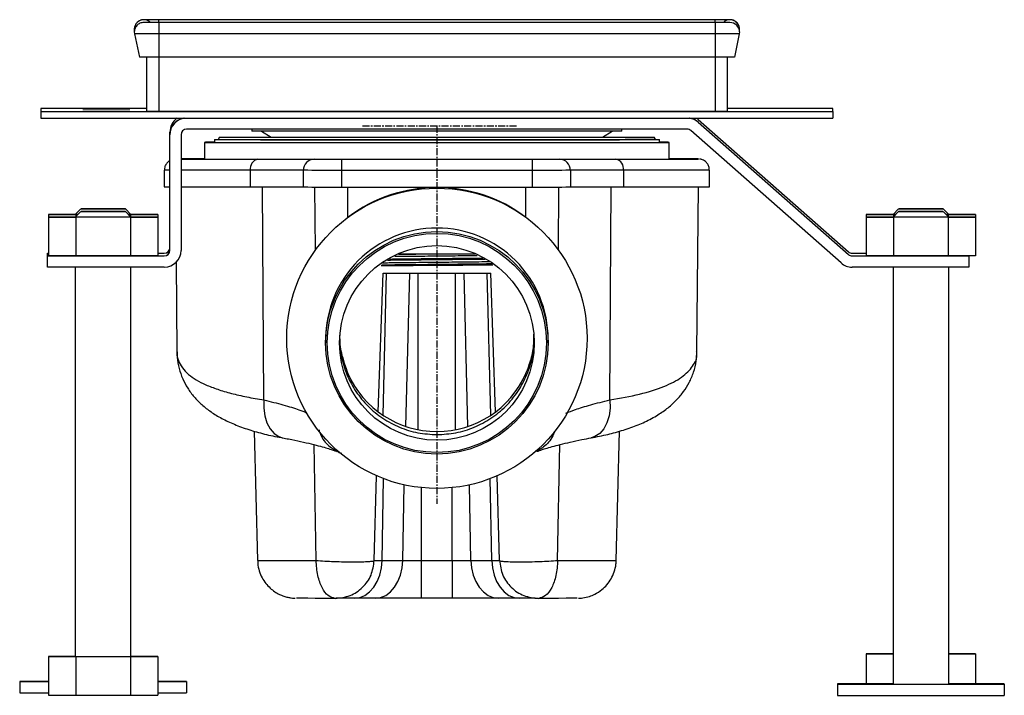
# Model space of a CAD drawing. Units: millimetres. Extents: x 1621 to 12535, y 2475 to 7229.
# Drawn here: x 10765 to 12535, y 6014 to 7229 of the extents above; entities that cross this region are included whole.
import ezdxf

# ---------------------------------------------------------------- set-up
doc = ezdxf.new("R2010")
doc.units = ezdxf.units.MM
doc.linetypes.add('CENTERX2', pattern=[20.32, 12.7, -2.54, 2.54, -2.54])

msp = doc.modelspace()

# ---------------------------------------------------------------- linework, layer by layer
at = {"color": 7, "linetype": 'Continuous', "lineweight": 25}
for p, q in [((12014.6, 7228.9), (11014.6, 7228.9)), ((12014.6, 7223.8), (11014.6, 7223.8)), ((10970.6, 7211.9), (10970.6, 7206.8)), ((10970.6, 7206.8), (10971, 7203.3)), ((12058.6, 7206.8), (12058.2, 7203.3)), ((12058.6, 7206.8), (12058.6, 7211.9)), ((10971, 7203.3), (10979.9, 7161.2)), ((12014.6, 7203.3), (11014.6, 7203.3)), ((11014.6, 7203.3), (11014.6, 7161.2)), ((12014.6, 7203.3), (12014.6, 7161.2)), ((12058.2, 7203.3), (12049.3, 7161.2)), ((10992.6, 7161.2), (10992.6, 7063.8)), ((12014.6, 7161.2), (11014.6, 7161.2)), ((12036.6, 7161.2), (12036.6, 7063.8)), ((10802.6, 7069.1), (10802.6, 7063.6)), ((10992.6, 7069.1), (10802.6, 7069.1)), ((10802.6, 7063.6), (12226.6, 7063.6)), ((10802.6, 7063.6), (10802.6, 7051.6)), ((12014.6, 7063.8), (11014.6, 7063.8)), ((12226.6, 7069.1), (12036.6, 7069.1)), ((12226.6, 7063.6), (12226.6, 7069.1)), ((12226.6, 7063.6), (12226.6, 7051.6)), ((10802.6, 7051.6), (12226.6, 7051.6)), ((11984.4, 7049.2), (11984.4, 7049.3)), ((11984.4, 7049.3), (12254.4, 6811.3)), ((11984.4, 7049.2), (12254.4, 6811.2)), ((11964.6, 7031.9), (11064.6, 7031.9)), ((11182.1, 7031.9), (11182.1, 7028.4)), ((11199.3, 7028.3), (11216.7, 7017.7)), ((11812.5, 7017.7), (11829.9, 7028.3)), ((11847.1, 7028.4), (11847.1, 7031.9)), ((12241.2, 6791.4), (11971.2, 7029.4)), ((11984.4, 7044.5), (11984.4, 7044.4)), ((11984.4, 7044.5), (12254.4, 6806.5)), ((11984.4, 7044.4), (12254.4, 6806.4)), ((11034.6, 7026.7), (11034.6, 7026.8)), ((11034.6, 7021.9), (11034.6, 7026.7)), ((11034.6, 7022), (11034.6, 7021.9)), ((11034.6, 6813.9), (11034.6, 7021.9)), ((11054.6, 7021.9), (11054.6, 6813.9)), ((11114.6, 7013.3), (11114.6, 7008.3)), ((11124, 7017.7), (11121.6, 7013.6)), ((11907.6, 7013.6), (11905.2, 7017.7)), ((11914.6, 7008.3), (11914.6, 7013.3)), ((11097.1, 7008.3), (11097.1, 6978.3)), ((11932.1, 6978.3), (11932.1, 7008.3)), ((11343.3, 6977.9), (11343.3, 6957.9)), ((11343.3, 6977.9), (11685.9, 6977.9)), ((11685.9, 6977.9), (11685.9, 6957.9)), ((11024.6, 6958.3), (11024.6, 6928.3)), ((11179.1, 6958.1), (11179.1, 6928.1)), ((11274.4, 6958), (11274.4, 6928)), ((11685.9, 6957.9), (11343.3, 6957.9)), ((11343.3, 6957.9), (11343.3, 6927.9)), ((11685.9, 6957.9), (11685.9, 6927.9)), ((11754.8, 6958), (11754.8, 6928)), ((11850, 6958.1), (11850, 6928.1)), ((12004.6, 6928.3), (12004.6, 6958.3)), ((11343.3, 6927.9), (11685.9, 6927.9)), ((11982, 6631.5), (11984.6, 6928.2)), ((10874.6, 6888.7), (10864.6, 6878.7)), ((10964.6, 6878.7), (10954.6, 6888.7)), ((12344.6, 6888.7), (12334.6, 6878.7)), ((12434.6, 6878.7), (12424.6, 6888.7)), ((10864.6, 6878.8), (10816.4, 6878.7)), ((10816.4, 6878.7), (10865.5, 6878.7)), ((10816.4, 6878.7), (10816.4, 6873.9)), ((10816.4, 6873.9), (10864.6, 6874)), ((10865.5, 6873.9), (10816.4, 6873.9)), ((10816.4, 6873.9), (10816.4, 6803.9)), ((10874.6, 6883.9), (10864.6, 6873.9)), ((10865.5, 6878.7), (10865.5, 6874.9)), ((10865.5, 6878.7), (10869.3, 6878.7)), ((10963.7, 6873.9), (10865.5, 6873.9)), ((10865.5, 6873.9), (10865.5, 6803.9)), ((10964.6, 6873.9), (10954.6, 6883.9)), ((10959.8, 6878.7), (10963.7, 6878.7)), ((10963.7, 6878.7), (10963.7, 6874.9)), ((10963.7, 6878.7), (11012.7, 6878.7)), ((11012.7, 6873.9), (10963.7, 6873.9)), ((10963.7, 6873.9), (10963.7, 6803.9)), ((11012.7, 6878.7), (10964.5, 6878.8)), ((10964.5, 6874), (11012.7, 6873.9)), ((11012.7, 6878.7), (11012.7, 6873.9)), ((11012.7, 6873.9), (11012.7, 6803.9)), ((12334.6, 6878.8), (12286.4, 6878.7)), ((12286.4, 6878.7), (12286.4, 6873.9)), ((12286.4, 6878.7), (12335.5, 6878.7)), ((12286.4, 6873.9), (12334.6, 6874)), ((12286.4, 6873.9), (12286.4, 6803.9)), ((12335.5, 6873.9), (12286.4, 6873.9)), ((12344.6, 6883.9), (12334.6, 6873.9)), ((12335.5, 6878.7), (12335.5, 6874.9)), ((12335.5, 6878.7), (12339.3, 6878.7)), ((12335.5, 6873.9), (12335.5, 6803.9)), ((12433.7, 6873.9), (12335.5, 6873.9)), ((12434.6, 6873.9), (12424.6, 6883.9)), ((12429.8, 6878.7), (12433.7, 6878.7)), ((12433.7, 6878.7), (12482.7, 6878.7)), ((12433.7, 6878.7), (12433.7, 6874.9)), ((12482.7, 6873.9), (12433.7, 6873.9)), ((12433.7, 6873.9), (12433.7, 6803.9)), ((12482.7, 6878.7), (12434.5, 6878.8)), ((12434.5, 6874), (12482.7, 6873.9)), ((12482.7, 6878.7), (12482.7, 6873.9)), ((12482.7, 6873.9), (12482.7, 6803.9)), ((10814.6, 6808.7), (10814.6, 6808.8)), ((10814.6, 6808.8), (10816.4, 6808.8)), ((10814.6, 6808.7), (10816.4, 6808.7)), ((10814.6, 6804), (10814.6, 6808.7)), ((10814.6, 6804), (10816.4, 6804)), ((10814.6, 6804), (10814.6, 6803.9)), ((10814.6, 6803.9), (11024.6, 6803.9)), ((10814.6, 6783.9), (10814.6, 6803.9)), ((10865.5, 6803.9), (10816.4, 6803.9)), ((10963.7, 6803.9), (10865.5, 6803.9)), ((11012.7, 6803.9), (10963.7, 6803.9)), ((11012.7, 6808.8), (11024.6, 6808.8)), ((11012.7, 6808.7), (11024.6, 6808.7)), ((11012.7, 6804), (11024.6, 6804)), ((11024.6, 6808.7), (11024.6, 6808.8)), ((11024.6, 6804), (11024.6, 6803.9)), ((11445, 6808), (11584.1, 6808)), ((12254.4, 6811.2), (12254.4, 6811.3)), ((12254.4, 6806.5), (12254.4, 6806.4)), ((12261, 6808.7), (12261, 6808.8)), ((12261, 6808.8), (12286.4, 6808.8)), ((12261, 6808.7), (12286.4, 6808.7)), ((12261, 6804), (12261, 6803.9)), ((12261, 6804), (12286.4, 6804)), ((12261, 6803.9), (12471, 6803.9)), ((12335.5, 6803.9), (12286.4, 6803.9)), ((12433.7, 6803.9), (12335.5, 6803.9)), ((12471, 6803.9), (12433.7, 6803.9)), ((12471, 6803.9), (12471, 6783.9)), ((12471, 6803.9), (12471, 6803.9)), ((12482.7, 6803.9), (12471, 6803.9)), ((11024.6, 6783.9), (10814.6, 6783.9)), ((10864.6, 6783.9), (10864.6, 6083.9)), ((10964.6, 6083.9), (10964.6, 6783.9)), ((11045.8, 6792.6), (11047.2, 6631.4)), ((12471, 6783.9), (12261, 6783.9)), ((12334.6, 6783.9), (12334.6, 6033.9)), ((12434.6, 6033.9), (12434.6, 6783.9)), ((11409, 6523.6), (11417.7, 6773.2)), ((11620.2, 6523.6), (11611.5, 6773.2)), ((11314.6, 6654.2), (11314.6, 6647.8)), ((11714.6, 6647.8), (11714.6, 6654.2)), ((11186.1, 6489), (11192.2, 6256.5)), ((11837, 6256.5), (11843.1, 6489)), ((11692.5, 6452.1), (11689.1, 6449.9)), ((11402, 6256.4), (11406, 6408.8)), ((11627.2, 6256.4), (11623.2, 6408.8)), ((11415.9, 6256.4), (11453.4, 6256.5)), ((11487, 6188.4), (11487, 6256.5)), ((11487, 6256.5), (11542.2, 6256.5)), ((11542.2, 6256.5), (11542.2, 6188.4)), ((11575.8, 6256.5), (11613.2, 6256.4)), ((11403.9, 6188.3), (11366.5, 6188.3)), ((11542.2, 6188.4), (11487, 6188.4)), ((11662.7, 6188.3), (11625.3, 6188.3)), ((10864.6, 6084), (10816.4, 6083.9)), ((10816.4, 6083.9), (10865.5, 6083.9)), ((10816.4, 6083.9), (10816.4, 6013.9)), ((10865.5, 6083.9), (10865.5, 6013.9)), ((10865.5, 6083.9), (10963.7, 6083.9)), ((10963.7, 6083.9), (10963.7, 6013.9)), ((10963.7, 6083.9), (11012.7, 6083.9)), ((11012.7, 6083.9), (10964.6, 6084)), ((11012.7, 6083.9), (11012.7, 6013.9)), ((12334.6, 6088.8), (12286.4, 6088.7)), ((12286.4, 6088.7), (12334.6, 6088.7)), ((12286.4, 6088.7), (12286.4, 6034.2)), ((12482.7, 6088.7), (12434.6, 6088.8)), ((12434.6, 6088.7), (12482.7, 6088.7)), ((12482.7, 6088.7), (12482.7, 6034.2)), ((10764.6, 6038.8), (10764.6, 6038.5)), ((10816.4, 6038.8), (10764.6, 6038.8)), ((10764.6, 6038.5), (10764.6, 6018.5)), ((10764.6, 6038.5), (10816.4, 6038.5)), ((11064.6, 6038.8), (11012.7, 6038.8)), ((11012.7, 6038.5), (11064.6, 6038.5)), ((11064.6, 6038.5), (11064.6, 6038.8)), ((11064.6, 6038.5), (11064.6, 6018.5)), ((10764.6, 6018.5), (10816.4, 6018.5)), ((11012.7, 6018.5), (11064.6, 6018.5)), ((12234.6, 6034.2), (12234.6, 6033.8)), ((12334.6, 6034.2), (12234.6, 6034.2)), ((12234.6, 6033.8), (12234.6, 6013.8)), ((12234.6, 6033.8), (12534.6, 6033.8)), ((12534.6, 6034.2), (12434.6, 6034.2)), ((12534.6, 6033.8), (12534.6, 6034.2)), ((12534.6, 6033.8), (12534.6, 6013.8)), ((10816.4, 6013.9), (10865.5, 6013.9)), ((10865.5, 6013.9), (10963.7, 6013.9)), ((10963.7, 6013.9), (11012.7, 6013.9)), ((12234.6, 6013.8), (12534.6, 6013.8))]:
    msp.add_line(p, q, dxfattribs=at)
at = {"color": 8, "linetype": 'Continuous', "lineweight": 25}
for p, q in [((11014.6, 7223.8), (11014.6, 7228.9)), ((11014.6, 7223.8), (11014.6, 7203.3)), ((12014.6, 7223.8), (12014.6, 7228.9)), ((12014.6, 7223.8), (12014.6, 7203.3)), ((11014.6, 7161.2), (11014.6, 7063.8)), ((12014.6, 7161.2), (12014.6, 7063.8)), ((11984.6, 6978.3), (11984.6, 6978.3)), ((11203.6, 6545), (11201.3, 6928.1)), ((11296.3, 6814.9), (11295.3, 6927.9)), ((11354.5, 6873.3), (11354.5, 6927.9)), ((11674.7, 6873.3), (11674.7, 6927.9)), ((11732.9, 6814.9), (11733.8, 6927.9)), ((11825.6, 6545), (11827.8, 6928.1)), ((11417.8, 6517.4), (11424.1, 6773.2)), ((11458.9, 6497.3), (11465.7, 6773.2)), ((11481.2, 6491.4), (11481.2, 6773.2)), ((11548, 6491.4), (11548, 6773.2)), ((11570.3, 6497.3), (11563.5, 6773.2)), ((11611.4, 6517.4), (11605.1, 6773.2)), ((11297.6, 6256.3), (11293.9, 6464.6)), ((11731.6, 6256.3), (11735.3, 6464.7)), ((11415.9, 6256.4), (11418.7, 6403.6)), ((11453.4, 6256.5), (11455.9, 6392.4)), ((11575.8, 6256.5), (11573.3, 6392.4)), ((11613.2, 6256.4), (11610.5, 6403.6)), ((11487, 6256.5), (11487, 6387.4)), ((11542.2, 6256.5), (11542.2, 6387.4))]:
    msp.add_line(p, q, dxfattribs=at)
at = {"color": 7, "linetype": 'CENTERX2'}
for p, q in [((11380.8, 7038.2), (11658.7, 7038.2)), ((11514.6, 7038.3), (11514.6, 6357.9))]:
    msp.add_line(p, q, dxfattribs=at)
at = {"color": 7, "linetype": 'Continuous', "lineweight": 25, "flags": 128}
for points in [[(11014.6, 7203.3), (11006.1, 7203.3), (10997.9, 7203.3), (10990.4, 7203.3), (10983.7, 7203.3), (10978.3, 7203.3), (10974.3, 7203.3), (10971.8, 7203.3), (10971, 7203.3)], [(12058.2, 7203.3), (12057.4, 7203.3), (12054.9, 7203.3), (12050.9, 7203.3), (12045.4, 7203.3), (12038.8, 7203.3), (12031.3, 7203.3), (12023.1, 7203.3), (12014.6, 7203.3)], [(11014.6, 7161.2), (11007.8, 7161.2), (11001.3, 7161.2), (10995.3, 7161.2), (10990, 7161.2), (10985.7, 7161.2), (10982.5, 7161.2), (10980.5, 7161.2), (10979.9, 7161.2)], [(12049.3, 7161.2), (12048.7, 7161.2), (12046.7, 7161.2), (12043.5, 7161.2), (12039.2, 7161.2), (12033.9, 7161.2), (12027.9, 7161.2), (12021.4, 7161.2), (12014.6, 7161.2)], [(10962.3, 7068.7), (10960.4, 7068.7), (10954.9, 7068.8), (10946.3, 7068.8), (10935.3, 7068.8), (10923, 7068.8), (10910.3, 7068.8), (10898.5, 7068.8), (10888.6, 7068.8), (10881.5, 7068.8), (10877.8, 7068.7), (10877.8, 7068.7), (10881.5, 7068.7), (10888.6, 7068.7), (10898.5, 7068.7), (10910.3, 7068.7), (10923, 7068.7), (10935.3, 7068.7), (10946.3, 7068.7), (10954.9, 7068.7), (10960.4, 7068.7), (10962.3, 7068.7)], [(10962.3, 7063.9), (10960.4, 7063.9), (10954.9, 7063.9), (10946.3, 7064), (10935.3, 7064), (10923, 7064), (10910.3, 7064), (10898.5, 7064), (10888.6, 7063.9), (10881.5, 7063.9), (10877.8, 7063.9), (10877.8, 7063.9), (10881.5, 7063.9), (10888.6, 7063.9), (10898.5, 7063.9), (10910.3, 7063.9), (10923, 7063.9), (10935.3, 7063.9), (10946.3, 7063.9), (10954.9, 7063.9), (10960.4, 7063.9), (10962.3, 7063.9)], [(11014.6, 7063.8), (11010.3, 7063.8), (11006.2, 7063.8), (11002.4, 7063.8), (10999, 7063.8), (10996.3, 7063.8), (10994.3, 7063.8), (10993, 7063.8), (10992.6, 7063.8)], [(12036.6, 7063.8), (12036.2, 7063.8), (12034.9, 7063.8), (12032.9, 7063.8), (12030.1, 7063.8), (12026.8, 7063.8), (12023, 7063.8), (12018.9, 7063.8), (12014.6, 7063.8)], [(11981.3, 7051.6), (11982.3, 7050.9), (11984.4, 7049.2)], [(11981.5, 7051.6), (11982.3, 7051), (11984.4, 7049.3)], [(11847.1, 7028.4), (11846.7, 7028.4), (11843.1, 7028.3), (11836.1, 7028.3), (11825.7, 7028.3), (11812, 7028.3), (11795.1, 7028.3), (11775.3, 7028.2), (11752.7, 7028.2), (11727.6, 7028.2), (11700.2, 7028.2), (11670.9, 7028.2), (11639.9, 7028.2), (11607.5, 7028.2), (11574.2, 7028.2), (11540.3, 7028.2), (11506, 7028.2), (11471.9, 7028.2), (11438.2, 7028.2), (11405.4, 7028.2), (11373.6, 7028.2), (11343.4, 7028.2), (11315, 7028.2), (11288.7, 7028.2), (11264.8, 7028.2), (11243.6, 7028.2), (11225.2, 7028.3), (11209.9, 7028.3), (11197.8, 7028.3), (11189.1, 7028.3), (11183.9, 7028.4), (11182.1, 7028.4), (11182.1, 7028.4)], [(11114.6, 7013.3), (11116.3, 7013.3), (11121.6, 7013.2), (11130.3, 7013.2), (11142.4, 7013.2), (11157.8, 7013.2), (11176.3, 7013.2), (11197.7, 7013.1), (11222, 7013.1), (11248.8, 7013.1), (11278, 7013.1), (11309.2, 7013.1), (11342.2, 7013.1), (11376.8, 7013), (11412.6, 7013), (11449.2, 7013), (11486.5, 7013), (11524, 7013), (11561.4, 7013), (11598.4, 7013), (11634.6, 7013), (11669.8, 7013), (11703.7, 7013.1), (11735.8, 7013.1), (11766.1, 7013.1), (11794.1, 7013.1), (11819.7, 7013.1), (11842.6, 7013.1), (11862.6, 7013.2), (11879.5, 7013.2), (11893.2, 7013.2), (11903.6, 7013.2), (11910.6, 7013.3), (11914.2, 7013.3), (11914.6, 7013.3)], [(11121.1, 7013.3), (11122.9, 7013.3), (11128.2, 7013.2), (11137, 7013.2), (11149.3, 7013.2), (11164.8, 7013.2), (11183.6, 7013.2), (11205.3, 7013.1), (11229.8, 7013.1), (11256.9, 7013.1), (11286.3, 7013.1), (11317.8, 7013.1), (11351.1, 7013.1), (11385.9, 7013), (11421.8, 7013), (11458.6, 7013), (11495.9, 7013), (11533.3, 7013), (11570.6, 7013), (11607.4, 7013), (11643.3, 7013), (11678.1, 7013.1), (11711.3, 7013.1), (11742.8, 7013.1), (11772.3, 7013.1), (11799.4, 7013.1), (11823.9, 7013.1), (11845.6, 7013.2), (11864.3, 7013.2), (11879.9, 7013.2), (11892.1, 7013.2), (11901, 7013.2), (11906.3, 7013.3), (11908.1, 7013.3), (11906.3, 7013.3), (11901, 7013.3), (11892.1, 7013.4), (11879.9, 7013.4), (11864.3, 7013.4), (11852.9, 7013.4)], [(11121.6, 7013.6), (11123.3, 7013.5), (11128.7, 7013.5), (11137.5, 7013.5), (11149.7, 7013.5), (11165.3, 7013.4), (11184, 7013.4), (11205.7, 7013.4), (11230.1, 7013.4), (11257.2, 7013.4), (11286.6, 7013.4), (11318.1, 7013.3), (11351.3, 7013.3), (11386, 7013.3), (11421.9, 7013.3), (11458.7, 7013.3), (11495.9, 7013.3), (11533.3, 7013.3), (11570.5, 7013.3), (11607.3, 7013.3), (11643.1, 7013.3), (11677.9, 7013.3), (11711.1, 7013.3), (11742.6, 7013.4), (11772, 7013.4), (11799, 7013.4), (11823.5, 7013.4), (11845.2, 7013.4), (11863.9, 7013.4), (11879.5, 7013.5), (11891.7, 7013.5), (11900.5, 7013.5), (11905.8, 7013.5), (11907.6, 7013.6), (11907.6, 7013.6)], [(11124, 7017.7), (11125.7, 7017.7), (11131, 7017.7), (11139.8, 7017.6), (11151.9, 7017.6), (11167.4, 7017.6), (11186, 7017.6), (11207.5, 7017.5), (11231.9, 7017.5), (11258.8, 7017.5), (11288, 7017.5), (11319.3, 7017.5), (11352.3, 7017.5), (11386.8, 7017.5), (11422.5, 7017.5), (11459, 7017.4), (11496, 7017.4), (11533.2, 7017.4), (11570.2, 7017.4), (11606.7, 7017.5), (11642.4, 7017.5), (11676.9, 7017.5), (11709.9, 7017.5), (11741.2, 7017.5), (11770.4, 7017.5), (11797.3, 7017.5), (11821.6, 7017.5), (11843.2, 7017.6), (11861.8, 7017.6), (11877.2, 7017.6), (11889.4, 7017.6), (11898.2, 7017.7), (11903.5, 7017.7), (11905.2, 7017.7), (11905.2, 7017.7)], [(11125.9, 7017.7), (11127.6, 7017.7), (11132.9, 7017.7), (11141.6, 7017.6), (11153.7, 7017.6), (11169.1, 7017.6), (11187.6, 7017.6), (11209, 7017.5), (11233.3, 7017.5), (11260, 7017.5), (11289.1, 7017.5), (11320.2, 7017.5), (11353.1, 7017.5), (11387.4, 7017.5), (11422.9, 7017.5), (11459.3, 7017.5), (11496.1, 7017.4), (11533.1, 7017.4), (11569.9, 7017.5), (11606.2, 7017.5), (11641.7, 7017.5), (11676.1, 7017.5), (11709, 7017.5), (11740.1, 7017.5), (11769.2, 7017.5), (11795.9, 7017.5), (11820.2, 7017.5), (11841.6, 7017.6), (11860.1, 7017.6), (11875.5, 7017.6), (11887.6, 7017.6), (11896.3, 7017.7), (11901.6, 7017.7), (11903.3, 7017.7)], [(11114.6, 7008.4), (11113, 7008.4), (11104.2, 7008.4), (11098.9, 7008.4), (11097.1, 7008.3), (11098.9, 7008.3), (11104.2, 7008.3), (11113, 7008.3), (11125.3, 7008.2), (11140.9, 7008.2), (11159.6, 7008.2), (11181.4, 7008.2), (11206.1, 7008.1), (11233.3, 7008.1), (11263, 7008.1), (11294.8, 7008.1), (11328.5, 7008.1), (11363.8, 7008.1), (11400.3, 7008.1), (11437.9, 7008.1), (11476.1, 7008.1), (11514.6, 7008.1)], [(11514.6, 7008.1), (11553.1, 7008.1), (11591.3, 7008.1), (11628.8, 7008.1), (11665.4, 7008.1), (11700.7, 7008.1), (11734.4, 7008.1), (11766.2, 7008.1), (11795.9, 7008.1), (11823.1, 7008.1), (11847.8, 7008.2), (11869.6, 7008.2), (11888.3, 7008.2), (11903.9, 7008.2), (11916.2, 7008.3), (11925, 7008.3), (11930.3, 7008.3), (11932.1, 7008.3), (11930.3, 7008.4), (11925, 7008.4), (11916.2, 7008.4), (11914.6, 7008.4)], [(11097.1, 6978.5), (11081.5, 6978.5), (11067.3, 6978.4), (11056.4, 6978.4), (11054.6, 6978.4)], [(11054.6, 6978.3), (11054.8, 6978.3), (11065, 6978.2), (11078.6, 6978.2), (11095.5, 6978.2), (11115.5, 6978.2), (11138.5, 6978.1), (11164.4, 6978.1), (11192.9, 6978.1)], [(11097.1, 6978.3), (11098.9, 6978.3), (11104.2, 6978.3), (11113, 6978.3), (11125.3, 6978.2), (11140.9, 6978.2), (11159.6, 6978.2), (11181.4, 6978.2), (11206.1, 6978.1), (11233.3, 6978.1), (11263, 6978.1), (11294.8, 6978.1), (11328.5, 6978.1), (11363.8, 6978.1), (11400.3, 6978.1), (11437.9, 6978.1), (11476.1, 6978.1), (11514.6, 6978.1)], [(11192.9, 6978.1), (11211.7, 6978.1), (11229, 6978.1), (11244.6, 6978.1), (11258.4, 6978), (11270.3, 6978), (11280.2, 6978), (11288.2, 6978), (11294.1, 6978)], [(11294.1, 6978), (11296.4, 6978), (11300.1, 6978), (11305.1, 6978), (11311.2, 6978), (11318.4, 6978), (11326.2, 6977.9), (11334.6, 6977.9), (11343.3, 6977.9)], [(11514.6, 6978.1), (11553.1, 6978.1), (11591.3, 6978.1), (11628.8, 6978.1), (11665.4, 6978.1), (11700.7, 6978.1), (11734.4, 6978.1), (11766.2, 6978.1), (11795.9, 6978.1), (11823.1, 6978.1), (11847.8, 6978.2), (11869.6, 6978.2), (11888.3, 6978.2), (11903.9, 6978.2), (11916.2, 6978.3), (11925, 6978.3), (11930.3, 6978.3), (11932.1, 6978.3)], [(11685.9, 6977.9), (11694.6, 6977.9), (11703, 6977.9), (11710.8, 6978), (11718, 6978), (11724.1, 6978), (11729.1, 6978), (11732.8, 6978), (11735.1, 6978)], [(11735.1, 6978), (11741, 6978), (11748.9, 6978), (11758.9, 6978), (11770.8, 6978), (11784.6, 6978.1), (11800.2, 6978.1), (11817.5, 6978.1), (11836.3, 6978.1)], [(11836.3, 6978.1), (11864.8, 6978.1), (11890.7, 6978.1), (11913.7, 6978.2), (11933.7, 6978.2), (11950.6, 6978.2), (11964.2, 6978.2), (11974.4, 6978.3), (11981.1, 6978.3), (11984.3, 6978.3), (11984.6, 6978.3)], [(11984.6, 6978.3), (11984, 6978.4), (11980.1, 6978.4), (11972.7, 6978.4), (11961.9, 6978.4), (11947.7, 6978.5), (11932.1, 6978.5)], [(11274.4, 6958), (11268.9, 6958), (11261.4, 6958), (11252, 6958), (11240.8, 6958), (11227.8, 6958.1), (11213.2, 6958.1), (11196.9, 6958.1), (11179.1, 6958.1)], [(11343.3, 6957.9), (11331.2, 6957.9), (11319.4, 6957.9), (11308.4, 6957.9), (11298.4, 6957.9), (11289.8, 6957.9), (11282.8, 6958), (11277.6, 6958), (11274.4, 6958)], [(11754.8, 6958), (11751.6, 6958), (11746.4, 6958), (11739.4, 6957.9), (11730.8, 6957.9), (11720.8, 6957.9), (11709.8, 6957.9), (11698, 6957.9), (11685.9, 6957.9)], [(11850, 6958.1), (11832.3, 6958.1), (11816, 6958.1), (11801.4, 6958.1), (11788.4, 6958), (11777.2, 6958), (11767.8, 6958), (11760.3, 6958), (11754.8, 6958)], [(11024.6, 6928.3), (11025.2, 6928.3), (11029, 6928.3), (11034.6, 6928.3)], [(11054.6, 6928.2), (11061.5, 6928.2), (11079, 6928.2), (11099.7, 6928.2), (11123.4, 6928.1), (11149.9, 6928.1), (11179.1, 6928.1)], [(11179.1, 6928.1), (11196.9, 6928.1), (11213.2, 6928.1), (11227.8, 6928.1), (11240.8, 6928), (11252, 6928), (11261.4, 6928), (11268.9, 6928), (11274.4, 6928)], [(11274.4, 6928), (11277.6, 6928), (11282.8, 6928), (11289.8, 6927.9), (11298.4, 6927.9), (11308.4, 6927.9), (11319.4, 6927.9), (11331.2, 6927.9), (11343.3, 6927.9)], [(11685.9, 6927.9), (11698, 6927.9), (11709.8, 6927.9), (11720.8, 6927.9), (11730.8, 6927.9), (11739.4, 6927.9), (11746.4, 6928), (11751.6, 6928), (11754.8, 6928)], [(11754.8, 6928), (11760.3, 6928), (11767.8, 6928), (11777.2, 6928), (11788.4, 6928), (11801.4, 6928.1), (11816, 6928.1), (11832.3, 6928.1), (11850, 6928.1)], [(11850, 6928.1), (11879.2, 6928.1), (11905.8, 6928.1), (11929.5, 6928.2), (11950.2, 6928.2), (11967.7, 6928.2), (11982, 6928.2), (11992.8, 6928.3), (12000.2, 6928.3), (12004, 6928.3), (12004.6, 6928.3)], [(10954.6, 6888.7), (10952.8, 6888.7), (10947.6, 6888.8), (10939.5, 6888.8), (10929.2, 6888.8), (10917.6, 6888.8), (10905.7, 6888.8), (10894.6, 6888.8), (10885.3, 6888.8), (10878.6, 6888.8), (10875, 6888.7), (10875, 6888.7), (10878.6, 6888.7), (10885.3, 6888.7), (10894.6, 6888.7), (10905.7, 6888.7), (10917.6, 6888.7), (10929.2, 6888.7), (10939.5, 6888.7), (10947.6, 6888.7), (10952.8, 6888.7), (10954.6, 6888.7)], [(12424.6, 6888.7), (12422.8, 6888.7), (12417.6, 6888.8), (12409.5, 6888.8), (12399.2, 6888.8), (12387.6, 6888.8), (12375.7, 6888.8), (12364.6, 6888.8), (12355.3, 6888.8), (12348.6, 6888.8), (12345, 6888.7), (12345, 6888.7), (12348.6, 6888.7), (12355.3, 6888.7), (12364.6, 6888.7), (12375.7, 6888.7), (12387.6, 6888.7), (12399.2, 6888.7), (12409.5, 6888.7), (12417.6, 6888.7), (12422.8, 6888.7), (12424.6, 6888.7)], [(10869.4, 6878.7), (10868.7, 6878.7), (10865.1, 6878.7), (10864.6, 6878.7)], [(10964.6, 6873.9), (10962.7, 6873.9), (10957.3, 6873.9), (10948.7, 6873.9), (10937.6, 6873.9), (10924.8, 6873.9), (10911.2, 6873.9), (10897.8, 6873.9), (10885.8, 6873.9), (10875.8, 6873.9), (10868.7, 6873.9), (10865.1, 6873.9), (10864.6, 6873.9)], [(10954.6, 6883.9), (10952.8, 6883.9), (10947.6, 6883.9), (10939.5, 6884), (10929.2, 6884), (10917.6, 6884), (10905.7, 6884), (10894.6, 6884), (10885.3, 6883.9), (10878.6, 6883.9), (10875, 6883.9), (10875, 6883.9), (10878.6, 6883.9), (10885.3, 6883.9), (10894.6, 6883.9), (10905.7, 6883.9), (10917.6, 6883.9), (10929.2, 6883.9), (10939.5, 6883.9), (10947.6, 6883.9), (10952.8, 6883.9), (10954.6, 6883.9)], [(10964.6, 6878.7), (10962.7, 6878.7), (10959.8, 6878.7)], [(12339.4, 6878.7), (12338.7, 6878.7), (12335.1, 6878.7), (12334.6, 6878.7)], [(12434.6, 6873.9), (12434.1, 6873.9), (12430.5, 6873.9), (12423.4, 6873.9), (12413.4, 6873.9), (12401.3, 6873.9), (12388, 6873.9), (12374.4, 6873.9), (12361.6, 6873.9), (12350.5, 6873.9), (12341.9, 6873.9), (12336.4, 6873.9), (12334.6, 6873.9), (12334.6, 6873.9)], [(12344.6, 6883.9), (12346.4, 6883.9), (12351.5, 6883.9), (12359.7, 6883.9), (12370, 6883.9), (12381.6, 6883.9), (12393.5, 6883.9), (12404.6, 6883.9), (12413.9, 6883.9), (12420.6, 6883.9), (12424.1, 6883.9), (12424.1, 6883.9), (12420.6, 6883.9), (12413.9, 6883.9), (12404.6, 6884), (12393.5, 6884), (12381.6, 6884), (12370, 6884), (12359.7, 6884), (12351.5, 6883.9), (12346.4, 6883.9), (12344.6, 6883.9)], [(12434.6, 6878.7), (12432.7, 6878.7), (12429.8, 6878.7)], [(11417.7, 6773.2), (11434.2, 6773.2), (11460.2, 6773.2), (11487.2, 6773.2), (11514.6, 6773.2)], [(11514.6, 6773.2), (11542, 6773.2), (11569, 6773.2), (11595, 6773.2), (11611.5, 6773.2)], [(11366.5, 6188.3), (11376, 6189.6), (11385.1, 6193.4), (11393.6, 6199.7), (11401, 6208.1), (11407.2, 6218.4), (11411.8, 6230.2), (11414.8, 6243), (11415.9, 6256.4)], [(11402, 6256.4), (11402.2, 6256.4), (11402.9, 6256.4), (11404, 6256.4), (11405.6, 6256.4), (11407.6, 6256.4), (11410, 6256.4), (11412.8, 6256.4), (11415.9, 6256.4)], [(11403.9, 6188.3), (11413.4, 6189.6), (11422.5, 6193.5), (11431, 6199.7), (11438.4, 6208.2), (11444.6, 6218.5), (11449.2, 6230.2), (11452.2, 6243.1), (11453.4, 6256.5)], [(11453.4, 6256.5), (11456.8, 6256.5), (11460.6, 6256.5), (11464.6, 6256.5), (11468.8, 6256.5), (11473.2, 6256.5), (11477.7, 6256.5), (11482.4, 6256.5), (11487, 6256.5)], [(11542.2, 6256.5), (11546.8, 6256.5), (11551.5, 6256.5), (11556, 6256.5), (11560.4, 6256.5), (11564.6, 6256.5), (11568.6, 6256.5), (11572.4, 6256.5), (11575.8, 6256.5)], [(11575.8, 6256.5), (11577, 6243.1), (11579.9, 6230.2), (11584.6, 6218.5), (11590.8, 6208.2), (11598.2, 6199.7), (11606.7, 6193.5), (11615.8, 6189.6), (11625.3, 6188.3)], [(11613.2, 6256.4), (11616.4, 6256.4), (11619.2, 6256.4), (11621.6, 6256.4), (11623.6, 6256.4), (11625.1, 6256.4), (11626.3, 6256.4), (11627, 6256.4), (11627.2, 6256.4)], [(11613.2, 6256.4), (11614.4, 6243), (11617.4, 6230.2), (11622, 6218.4), (11628.2, 6208.1), (11635.6, 6199.7), (11644.1, 6193.4), (11653.2, 6189.6), (11662.7, 6188.3)], [(11332, 6188.2), (11312.5, 6188.2), (11295.9, 6188.2), (11282.4, 6188.3), (11272.3, 6188.3), (11265.6, 6188.3), (11262.4, 6188.3), (11262.2, 6188.3)], [(11366.5, 6188.3), (11358.7, 6188.3), (11351.8, 6188.3), (11345.9, 6188.3), (11341, 6188.3), (11337.1, 6188.3), (11334.3, 6188.3), (11332.9, 6188.3)], [(11487, 6188.4), (11475.5, 6188.4), (11464.1, 6188.4), (11452.9, 6188.4), (11442, 6188.3), (11431.6, 6188.3), (11421.7, 6188.3), (11412.4, 6188.3), (11403.9, 6188.3)], [(11625.3, 6188.3), (11616.8, 6188.3), (11607.5, 6188.3), (11597.6, 6188.3), (11587.2, 6188.3), (11576.3, 6188.4), (11565.1, 6188.4), (11553.7, 6188.4), (11542.2, 6188.4)], [(11691.3, 6188.3), (11688.2, 6188.3), (11683.3, 6188.3), (11677.3, 6188.3), (11670.5, 6188.3), (11662.7, 6188.3)], [(11766.9, 6188.3), (11766.8, 6188.3), (11763.6, 6188.3), (11756.9, 6188.3), (11746.8, 6188.3), (11733.3, 6188.2), (11716.7, 6188.2), (11697.2, 6188.2)], [(10864.6, 6083.9), (10865.1, 6083.9), (10868.7, 6083.9), (10875.8, 6083.9), (10885.8, 6083.9), (10897.8, 6083.9), (10911.2, 6083.9), (10924.8, 6083.9), (10937.6, 6083.9), (10948.7, 6083.9), (10957.3, 6083.9), (10962.7, 6083.9), (10964.6, 6083.9)], [(12334.6, 6033.9), (12335.1, 6033.9), (12338.7, 6033.9), (12345.8, 6033.9), (12355.8, 6033.9), (12367.8, 6033.9), (12381.2, 6033.9), (12394.8, 6033.9), (12407.6, 6033.9), (12418.7, 6033.9), (12427.3, 6033.9), (12432.7, 6033.9), (12434.6, 6033.9)]]:
    msp.add_lwpolyline(points, dxfattribs=at)
at = {"color": 8, "linetype": 'Continuous', "lineweight": 25, "flags": 128}
for points in [[(11034.6, 6958.3), (11029, 6958.3), (11025.2, 6958.3), (11024.6, 6958.3)], [(11179.1, 6958.1), (11149.9, 6958.1), (11123.4, 6958.1), (11099.7, 6958.2), (11079, 6958.2), (11061.5, 6958.2), (11054.6, 6958.2)], [(12004.6, 6958.3), (12004, 6958.3), (12000.2, 6958.3), (11992.8, 6958.3), (11982, 6958.2), (11967.7, 6958.2), (11950.2, 6958.2), (11929.5, 6958.2), (11905.8, 6958.1), (11879.2, 6958.1), (11850, 6958.1)], [(11203.6, 6545), (11203.2, 6530.3), (11205, 6516.3), (11208.9, 6503.6), (11214.6, 6492.8), (11222, 6484.5), (11230.7, 6479), (11237.3, 6476.9)], [(11825.6, 6545), (11826, 6530.3), (11824.2, 6516.3), (11820.3, 6503.6), (11814.6, 6492.8), (11807.2, 6484.5), (11798.5, 6479), (11791.8, 6476.9)], [(11192.2, 6256.5), (11193.8, 6256.5), (11199, 6256.5), (11207.6, 6256.4), (11219.5, 6256.4), (11234.6, 6256.4), (11252.8, 6256.4), (11273.9, 6256.4), (11297.6, 6256.3)], [(11731.6, 6256.3), (11755.3, 6256.4), (11776.3, 6256.4), (11794.5, 6256.4), (11809.7, 6256.4), (11821.6, 6256.4), (11830.2, 6256.5), (11835.4, 6256.5), (11837, 6256.5)]]:
    msp.add_lwpolyline(points, dxfattribs=at)
at = {"color": 7, "linetype": 'Continuous', "lineweight": 25}
for centre, radius in [((11514.6, 6655.9), 270), ((11514.6, 6647.8), 200), ((11514.6, 6647.5), 197.1), ((11514.6, 6647.5), 175)]:
    msp.add_circle(centre, radius, dxfattribs=at)
at = {"color": 8, "linetype": 'Continuous', "lineweight": 25}
for centre, start, end in [((10987.6, 7211.9), 44.729, 180), ((12041.6, 7211.9), 0, 135.2717), ((12041.6, 7206.8), 0, 90.9556)]:
    msp.add_arc(centre, 17, start, end, dxfattribs=at)
at = {"color": 7, "linetype": 'Continuous', "lineweight": 25}
for centre, radius, start, end in [((11064.6, 7021.9), 30, 97.7379, 179.9996), ((11064.6, 7022), 30, 99.4806, 179.9996), ((11064.6, 7026.7), 30, 123.8502, 179.9996), ((11064.6, 7026.8), 30, 124.3157, 179.9996), ((11964.6, 7021.9), 30, 48.6003, 82.2621), ((11964.6, 7022), 30, 48.6003, 80.5194), ((11064.6, 7021.9), 10, 90, 179.9996), ((11964.6, 7021.9), 10, 48.6003, 90), ((11196.7, 6960.7), 17.8, 102.5663, 188.5467), ((11294.2, 6958.1), 19.8, 90.481, 180.4638), ((11734.9, 6958.1), 19.8, 359.5362, 89.519), ((11832.4, 6960.7), 17.8, 351.5346, 77.3523), ((11514.6, 6662), 265.1, 52.8504, 127.1496), ((11514.6, 6654.2), 200, 89.9987, 179.9988), ((11514.6, 6654.2), 200, 0.0012, 90.0013), ((11024.6, 6818.8), 10, 270, 359.9996), ((11024.6, 6818.7), 10, 270, 359.9996), ((11024.6, 6814), 10, 270, 359.9996), ((11024.6, 6813.9), 10, 270, 359.9996), ((11024.6, 6813.9), 30, 270, 359.9996), ((12261, 6818.8), 10, 228.6003, 270), ((12261, 6818.7), 10, 228.6003, 270), ((12261, 6814), 10, 228.6003, 270), ((12261, 6813.9), 10, 228.6003, 270), ((12261, 6813.9), 30, 228.6003, 270), ((11514.6, 6663.2), 175, 203.8056, 336.1944)]:
    msp.add_arc(centre, radius, start, end, dxfattribs=at)
for points, knots in [([(10981.1, 7227.4), (10980.5, 7227.2), (10978.1, 7226.3), (10974.7, 7223.4), (10971.6, 7218.5), (10970.6, 7214.4), (10970.6, 7212.1), (10970.6, 7211.9)], [0, 0, 0, 0, 0.098003, 0.379847, 0.659335, 0.963346, 1, 1, 1, 1]), ([(11014.6, 7228.9), (11013, 7228.9), (11008.3, 7228.9), (11000.9, 7228.9), (10993.7, 7228.9), (10989.6, 7228.9), (10988.1, 7228.9), (10987.6, 7228.9), (10987.4, 7228.9), (10987.2, 7228.9), (10987, 7228.9), (10986.3, 7228.8), (10984.9, 7228.7), (10983, 7228.3), (10981.7, 7227.7), (10981.1, 7227.4)], [0, 0, 0, 0, 0.0993694, 0.2908764, 0.4830918, 0.6754291, 0.7776035, 0.8288496, 0.8546977, 0.8655067, 0.871573, 0.8800315, 0.9095117, 0.9568231, 1, 1, 1, 1]), ([(11014.6, 7223.8), (11013, 7223.8), (11008.3, 7223.8), (11000.9, 7223.8), (10993.7, 7223.8), (10989.6, 7223.8), (10988.2, 7223.8), (10987.8, 7223.8), (10987.8, 7223.8), (10987.8, 7223.8)], [0, 0, 0, 0, 0.118775, 0.347663, 0.57732, 0.806797, 0.928705, 0.989633, 1, 1, 1, 1]), ([(12043.4, 7228.8), (12043.2, 7228.8), (12042.8, 7228.8), (12042.3, 7228.9), (12042, 7228.9), (12041.9, 7228.9), (12041.8, 7228.9), (12041.5, 7228.9), (12040.8, 7228.9), (12037.9, 7228.9), (12031.8, 7228.9), (12023.6, 7228.9), (12017.5, 7228.9), (12014.6, 7228.9)], [0, 0, 0, 0, 0.018193, 0.029041, 0.035367, 0.041386, 0.050758, 0.071739, 0.162607, 0.366691, 0.581734, 0.795825, 1, 1, 1, 1]), ([(12041.4, 7223.8), (12041.3, 7223.8), (12041.3, 7223.8), (12040.1, 7223.8), (12036.7, 7223.8), (12030.2, 7223.8), (12022.3, 7223.8), (12016.9, 7223.8), (12014.6, 7223.8)], [0, 0, 0, 0, 0.036452, 0.156382, 0.368734, 0.596769, 0.826289, 1, 1, 1, 1]), ([(12058.6, 7211.9), (12058.3, 7214.1), (12057.9, 7218), (12055.1, 7222.5), (12052.1, 7225.4), (12049.1, 7227.3), (12046.4, 7228.2), (12044.6, 7228.6), (12043.6, 7228.7), (12043.4, 7228.8)], [0, 0, 0, 0, 0.268006, 0.466838, 0.633043, 0.773112, 0.887389, 0.9743, 1, 1, 1, 1]), ([(11034.6, 6975.4), (11033.9, 6975.1), (11031.4, 6973.8), (11027.9, 6969.8), (11025, 6964.2), (11024.9, 6960.1), (11024.9, 6958.4)], [0, 0, 0, 0, 0.103752, 0.415834, 0.74871, 1, 1, 1, 1]), ([(12004.3, 6958.5), (12004.2, 6960.7), (12004, 6964.8), (12001.1, 6970), (11997.6, 6973.8), (11994, 6976.1), (11990.8, 6977.4), (11988.5, 6978), (11987.2, 6978.2), (11986.9, 6978.2), (11986.8, 6978.2)], [0, 0, 0, 0, 0.21491, 0.42063, 0.590697, 0.73444, 0.852519, 0.940925, 0.991555, 1, 1, 1, 1]), ([(11426, 6796.6), (11440.4, 6796.8), (11469.1, 6797.1), (11514.6, 6797.6), (11559.4, 6798), (11587.3, 6798.3), (11601.1, 6798.5)], [0, 0, 0, 0, 0.255136, 0.506214, 0.757291, 1, 1, 1, 1]), ([(11429.6, 6798.5), (11442.9, 6798.7), (11470.4, 6799), (11514.6, 6799.4), (11558, 6799.9), (11584.6, 6800.2), (11597, 6800.3)], [0, 0, 0, 0, 0.24473, 0.507634, 0.770538, 1, 1, 1, 1]), ([(11438.8, 6803.3), (11449.5, 6803.4), (11474, 6803.7), (11514.6, 6804.1), (11553.9, 6804.5), (11577.3, 6804.8), (11586.9, 6804.9)], [0, 0, 0, 0, 0.22488, 0.512263, 0.799647, 1, 1, 1, 1]), ([(11446.1, 6807.1), (11454.5, 6807.2), (11476.5, 6807.5), (11505.4, 6807.8), (11525, 6808), (11530.2, 6808)], [0, 0, 0, 0, 0.307823, 0.816127, 1, 1, 1, 1]), ([(11615.4, 6787.5), (11614, 6787.5), (11601.5, 6787.4), (11575.4, 6787.2), (11538.2, 6786.9), (11500, 6786.7), (11462.7, 6786.4), (11433.7, 6786.2), (11418.5, 6786.1), (11414.3, 6786.1)], [0, 0, 0, 0, 0.024236, 0.206149, 0.388063, 0.569614, 0.750581, 0.931549, 1, 1, 1, 1]), ([(11415.6, 6788), (11420, 6788.1), (11437.3, 6788.3), (11470.9, 6788.7), (11514.6, 6789.1), (11558.3, 6789.6), (11592.1, 6790), (11609.6, 6790.2), (11614.2, 6790.2)], [0, 0, 0, 0, 0.073395, 0.287991, 0.498462, 0.708934, 0.92353, 1, 1, 1, 1]), ([(11416.7, 6791.8), (11420.7, 6791.8), (11437.6, 6792.1), (11470.9, 6792.4), (11514.6, 6792.9), (11558.2, 6793.3), (11590.6, 6793.7), (11606.7, 6793.9), (11609.9, 6793.9)], [0, 0, 0, 0, 0.069301, 0.29051, 0.507467, 0.724425, 0.945633, 1, 1, 1, 1]), ([(11339.9, 6663.2), (11339.8, 6661.6), (11339.1, 6650.5), (11342.5, 6626.2), (11350.1, 6604.9), (11354.5, 6592.5)], [0, 0, 0, 0, 0.064516, 0.459632, 1, 1, 1, 1]), ([(11674.7, 6592.5), (11678, 6601.2), (11684.7, 6618.6), (11689.2, 6642.6), (11689.1, 6657.7), (11689, 6663.2)], [0, 0, 0, 0, 0.380393, 0.77101, 1, 1, 1, 1]), ([(11047.5, 6631.7), (11047.5, 6628.3), (11047.4, 6618.2), (11050.7, 6601.7), (11057.1, 6583), (11066.3, 6565.8), (11078, 6550.2), (11092.1, 6536), (11108.7, 6523), (11128.1, 6511.3), (11150.6, 6500.7), (11176.2, 6491.4), (11204.6, 6483.6), (11225.2, 6478.9), (11236.8, 6477), (11237.7, 6476.8)], [0, 0, 0, 0, 0.039317, 0.116355, 0.191377, 0.265754, 0.341006, 0.418967, 0.501526, 0.590402, 0.68631, 0.787657, 0.89003, 0.992174, 1, 1, 1, 1]), ([(11791.3, 6476.9), (11796.6, 6477.9), (11812.2, 6480.7), (11836.3, 6486.6), (11863.6, 6495), (11889, 6505.3), (11911.2, 6517.2), (11930.2, 6530.4), (11945.6, 6544.4), (11958.3, 6559.6), (11968.7, 6576.4), (11976.4, 6594.8), (11981.1, 6613.7), (11981.6, 6626), (11981.8, 6631.8)], [0, 0, 0, 0, 0.050458, 0.149951, 0.252619, 0.353753, 0.458094, 0.546591, 0.628663, 0.705661, 0.779198, 0.858199, 0.93418, 1, 1, 1, 1]), ([(11237.3, 6476.8), (11240.9, 6476.2), (11252.6, 6474.1), (11270, 6470.4), (11289.3, 6465.9), (11305.1, 6461.8), (11317.7, 6458.2), (11326.7, 6455.3), (11332.3, 6453.3), (11335.2, 6452.2), (11335.1, 6452.2), (11335, 6452.2)], [0, 0, 0, 0, 0.064904, 0.2108, 0.356759, 0.502041, 0.630741, 0.751093, 0.860329, 0.954498, 1, 1, 1, 1]), ([(11694.1, 6452.2), (11694.1, 6452.2), (11694, 6452.2), (11696.5, 6453.2), (11701.6, 6455), (11709.9, 6457.7), (11721.6, 6461.1), (11736.3, 6465), (11754.1, 6469.2), (11772.7, 6473.3), (11786.2, 6475.8), (11791.9, 6476.8)], [0, 0, 0, 0, 0.044883, 0.1313624, 0.233257, 0.3493569, 0.4767511, 0.6108673, 0.7520795, 0.8954568, 1, 1, 1, 1]), ([(11336.7, 6452.1), (11337.8, 6451.2), (11339.9, 6449.5), (11342.4, 6449.3), (11343.6, 6449.2)], [0, 0, 0, 0, 0.540631, 1, 1, 1, 1]), ([(11192.6, 6256.5), (11192.5, 6254.8), (11192.3, 6248.4), (11194.9, 6237.7), (11199.9, 6225.4), (11206.7, 6215.1), (11214.4, 6206.7), (11222.7, 6200.2), (11231.1, 6195.4), (11239.1, 6192.1), (11246.2, 6190.1), (11252, 6189), (11256.2, 6188.6), (11258.5, 6188.4), (11259.4, 6188.4), (11259.6, 6188.4), (11259.6, 6188.4)], [0, 0, 0, 0, 0.046927, 0.181044, 0.304591, 0.419452, 0.526304, 0.625172, 0.715598, 0.796666, 0.866961, 0.924315, 0.964375, 0.984942, 0.999291, 1, 1, 1, 1]), ([(11297.6, 6256.3), (11302.7, 6256), (11312.2, 6255.3), (11329.9, 6254.5), (11347.7, 6254), (11365.1, 6253.9), (11380.5, 6254), (11392.3, 6254.5), (11400.4, 6255.3), (11401.4, 6256), (11402, 6256.4)], [0, 0, 0, 0, 0.132049, 0.249999, 0.376795, 0.5, 0.623202, 0.750001, 0.867949, 1, 1, 1, 1]), ([(11332, 6188.2), (11327.7, 6189.2), (11319, 6191.1), (11307.6, 6206.2), (11301.1, 6225.1), (11298.2, 6242.5), (11297.8, 6251.7), (11297.6, 6256.3)], [0, 0, 0, 0, 0.249804, 0.499302, 0.748366, 0.873884, 1, 1, 1, 1]), ([(11332, 6188.2), (11341, 6189.2), (11359, 6191.2), (11381.8, 6206.8), (11398.2, 6229.3), (11400.7, 6247.4), (11402, 6256.4)], [0, 0, 0, 0, 0.253611, 0.50515, 0.753688, 1, 1, 1, 1]), ([(11627.2, 6256.4), (11627.8, 6256), (11628.8, 6255.3), (11636.9, 6254.5), (11648.7, 6254), (11664, 6253.9), (11681.5, 6254), (11699.3, 6254.5), (11716.9, 6255.3), (11726.5, 6256), (11731.6, 6256.3)], [0, 0, 0, 0, 0.132049, 0.249999, 0.376795, 0.5, 0.623202, 0.750001, 0.867949, 1, 1, 1, 1]), ([(11627.2, 6256.4), (11628.4, 6247.4), (11631, 6229.3), (11647.3, 6206.8), (11670.2, 6191.2), (11688.2, 6189.2), (11697.2, 6188.2)], [0, 0, 0, 0, 0.246312, 0.49485, 0.746389, 1, 1, 1, 1]), ([(11731.6, 6256.3), (11731.4, 6251.7), (11731, 6242.5), (11728.1, 6225.1), (11721.6, 6206.2), (11710.2, 6191.1), (11701.5, 6189.2), (11697.2, 6188.2)], [0, 0, 0, 0, 0.126114, 0.251632, 0.500698, 0.750196, 1, 1, 1, 1]), ([(11768.9, 6188.4), (11769, 6188.4), (11769.2, 6188.4), (11770.2, 6188.4), (11772.8, 6188.5), (11779.3, 6189.2), (11788.2, 6191.3), (11799.9, 6196.1), (11810.7, 6203.1), (11820.5, 6212.6), (11828.2, 6223.4), (11833.7, 6235.8), (11836.7, 6247.2), (11836.6, 6254.2), (11836.6, 6256.5)], [0, 0, 0, 0, 0.012783, 0.030338, 0.049252, 0.096888, 0.208272, 0.304819, 0.444221, 0.559929, 0.680769, 0.807006, 0.935829, 1, 1, 1, 1]), ([(11333, 6188.3), (11333, 6188.3), (11333, 6188.3), (11333.2, 6188.3), (11333.4, 6188.3)], [0, 0, 0, 0, 0.237727, 1, 1, 1, 1]), ([(11690.8, 6188.3), (11692.1, 6188.3), (11694.7, 6188.3), (11695.6, 6188.3), (11696, 6188.3)], [0, 0, 0, 0, 0.534715, 1, 1, 1, 1])]:
    msp.add_open_spline(points, degree=3, knots=knots, dxfattribs=at)
at = {"color": 8, "linetype": 'Continuous', "lineweight": 25}
for points, knots in [([(10987.8, 7223.7), (10987.2, 7223.7), (10985.3, 7223.8), (10982.3, 7223.1), (10979, 7221.6), (10976.1, 7219.5), (10973.7, 7216.9), (10972, 7213.8), (10970.8, 7210.4), (10970.7, 7208), (10970.6, 7206.8)], [0, 0, 0, 0, 0.074884, 0.207043, 0.339203, 0.471362, 0.603522, 0.735681, 0.867841, 1, 1, 1, 1]), ([(11339.6, 6657.6), (11340.2, 6646.2), (11341.5, 6623.3), (11352, 6590.2), (11368.1, 6559.8), (11390.1, 6533.1), (11416.7, 6511.2), (11447.2, 6495), (11480.2, 6484.6), (11503.1, 6483.3), (11514.6, 6482.6)], [0, 0, 0, 0, 0.1249997, 0.2499997, 0.3749998, 0.4999998, 0.6249999, 0.7499999, 0.875, 1, 1, 1, 1]), ([(11047.4, 6631.4), (11047.4, 6630.7), (11046.8, 6625.2), (11049.6, 6615.6), (11056.2, 6602.8), (11067.2, 6591.3), (11081.5, 6581.1), (11098.9, 6572.1), (11119.9, 6564), (11144.6, 6556.7), (11172.2, 6550.3), (11193.1, 6546.8), (11203.6, 6545)], [0, 0, 0, 0, 0.017966, 0.129761, 0.245422, 0.361078, 0.46532, 0.569559, 0.677263, 0.784966, 0.892016, 1, 1, 1, 1]), ([(11825.6, 6545), (11844, 6548.3), (11881.4, 6555), (11924.1, 6568.7), (11956.6, 6585.4), (11975.5, 6605.5), (11983.5, 6621.2), (11981.6, 6630.6), (11981.4, 6631.5)], [0, 0, 0, 0, 0.1933455, 0.3923658, 0.5845223, 0.7819486, 0.9784756, 1, 1, 1, 1]), ([(11203.6, 6545), (11215.4, 6542.1), (11239.4, 6536.3), (11265, 6528.2), (11276, 6523.8), (11280.4, 6522.1)], [0, 0, 0, 0, 0.368072, 0.746638, 1, 1, 1, 1]), ([(11746.6, 6521.2), (11752, 6523.4), (11763.5, 6528), (11790.1, 6536.4), (11813.7, 6542.1), (11825.6, 6545)], [0, 0, 0, 0, 0.295139, 0.6427927, 1, 1, 1, 1]), ([(11302.4, 6491.8), (11302.9, 6490), (11305.7, 6479.5), (11316.3, 6463.5), (11330.3, 6455.7), (11336.7, 6452.1)], [0, 0, 0, 0, 0.09948, 0.588588, 1, 1, 1, 1]), ([(11725.8, 6488.3), (11725.6, 6487.7), (11723, 6478.4), (11712.8, 6463.6), (11698.8, 6455.7), (11692.5, 6452.1)], [0, 0, 0, 0, 0.03584, 0.559513, 1, 1, 1, 1])]:
    msp.add_open_spline(points, degree=3, knots=knots, dxfattribs=at)
msp.add_open_spline([(11514.6, 6482.6), (11526, 6483.3), (11549, 6484.6), (11582, 6495), (11612.4, 6511.2), (11639.1, 6533.1), (11661.1, 6559.8), (11677.2, 6590.2), (11687.6, 6623.3), (11688.9, 6646.2), (11689.6, 6657.6)], degree=3, dxfattribs=at)

doc.saveas('drawing.dxf')
